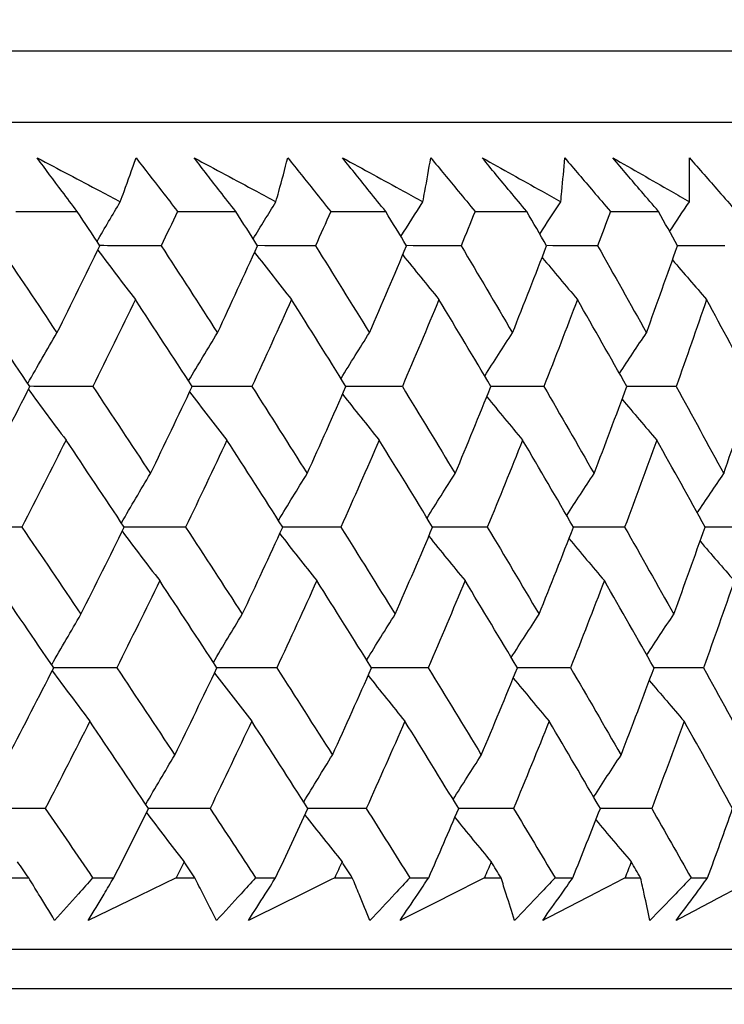
# Model space of a CAD drawing. Units: millimetres. Extents: x 28 to 1011, y 28 to 707.
# Drawn here: x 652 to 655, y 262 to 267 of the extents above; entities that cross this region are included whole.
import ezdxf

# ---------------------------------------------------------------- set-up
doc = ezdxf.new("R2010")
doc.units = ezdxf.units.MM
doc.header["$LTSCALE"] = 3.5
doc.layers.add('Dimension (ISO)', color=7, linetype='Continuous', lineweight=18, true_color=0x00003f)
doc.layers.add('Visible (ISO)', color=7, linetype='Continuous', lineweight=25, true_color=0x00003f)
doc.styles.add('Samuel Heath (ISO)', font='tahoma.ttf')
doc.dimstyles.new('Samuel Heath (ISO)', dxfattribs={"dimscale": 3.5, "dimtxt": 3, "dimasz": 2.5, "dimexe": 1, "dimexo": 1.5, "dimgap": 0.762, "dimtad": 0, "dimtih": 1, "dimtoh": 1, "dimrnd": 1e-08, "dimzin": 0, "dimdsep": 46, "dimtxsty": 'Samuel Heath (ISO)', "dimcen": 0.09, "dimdle": 10, "dimclrd": 256, "dimclre": 256, "dimclrt": 256, "dimazin": 0, "dimtfac": 1, "dimtmove": 0, "dimatfit": 3, "dimfxl": 0, "dimtolj": 1, "dimtzin": 0, "dimlwd": 15, "dimlwe": 15, "dimarcsym": 0})

# ---------------------------------------------------------------- blocks, each defined once
blk = doc.blocks.new('*D10')
at = {"layer": 'Defpoints', "color": 0, "transparency": 16777216}
for p in [(745.3181, 451.4827), (716.7431, 261.9226), (745.3181, 261.9226)]:
    blk.add_point(p, dxfattribs=at)
at = {"layer": 'Dimension (ISO)', "color": 176, "lineweight": 15, "true_color": 0x000080, "transparency": 16777216}
for p, q in [((716.7431, 267.1726), (716.7431, 454.9827)), ((745.3181, 267.1726), (745.3181, 454.9827)), ((716.7431, 451.4827), (698.8568, 451.4827)), ((736.5681, 451.4827), (725.4931, 451.4827))]:
    blk.add_line(p, q, dxfattribs=at)
at = {"layer": 'Dimension (ISO)', "color": 176, "true_color": 0x000080, "transparency": 16777216}
for points in [[(725.4931, 452.9411), (725.4931, 450.0244), (716.7431, 451.4827)], [(736.5681, 452.9411), (736.5681, 450.0244), (745.3181, 451.4827)]]:
    blk.add_solid(points, dxfattribs=at)
at = {"layer": 'Dimension (ISO)', "color": 176, "lineweight": 18, "true_color": 0x000080, "transparency": 16777216, "insert": (672.999, 465.5186), "char_height": 10.5, "attachment_point": 2, "style": 'Samuel Heath (ISO)'}
blk.add_mtext('\\A1;{\\fAIGDT|b0|i0;\\ln}\\fTahoma|b0|i0;\\S40.00^ 31.00;', dxfattribs=at)
blk = doc.blocks.new('*D11')
at = {"layer": 'Defpoints', "color": 0, "transparency": 16777216}
for p in [(643.5306, 359.408), (618.5306, 258.8226), (643.5306, 258.8226)]:
    blk.add_point(p, dxfattribs=at)
at = {"layer": 'Dimension (ISO)', "color": 176, "lineweight": 15, "true_color": 0x000080, "transparency": 16777216}
for p, q in [((618.5306, 264.0726), (618.5306, 362.908)), ((643.5306, 264.0726), (643.5306, 362.908)), ((609.7806, 359.408), (591.8943, 359.408)), ((643.5306, 359.408), (618.5306, 359.408)), ((652.2806, 359.408), (661.0306, 359.408))]:
    blk.add_line(p, q, dxfattribs=at)
at = {"layer": 'Dimension (ISO)', "color": 176, "true_color": 0x000080, "transparency": 16777216}
for points in [[(609.7806, 360.8663), (609.7806, 357.9496), (618.5306, 359.408)], [(652.2806, 360.8663), (652.2806, 357.9496), (643.5306, 359.408)]]:
    blk.add_solid(points, dxfattribs=at)
at = {"layer": 'Dimension (ISO)', "color": 176, "lineweight": 18, "true_color": 0x000080, "transparency": 16777216, "insert": (566.0365, 373.4438), "char_height": 10.5, "attachment_point": 2, "style": 'Samuel Heath (ISO)'}
blk.add_mtext('\\A1;{\\fAIGDT|b0|i0;\\ln}\\fTahoma|b0|i0;\\S40.00^ 31.00;', dxfattribs=at)

msp = doc.modelspace()

# ---------------------------------------------------------------- linework, layer by layer
at = {"layer": 'Visible (ISO)'}
for p, q in [((603.2947, 266.684), (658.7665, 266.684)), ((603.6561, 266.3226), (658.4051, 266.3226)), ((651.5909, 265.8682), (651.9025, 265.8682)), ((652.4112, 265.8682), (652.7069, 265.8682)), ((653.1885, 265.8682), (653.4677, 265.8682)), ((653.9211, 265.8682), (654.1832, 265.8682)), ((654.6077, 265.8682), (654.8522, 265.8682)), ((651.5569, 262.484), (651.6564, 262.484)), ((651.9808, 262.484), (652.088, 262.484)), ((652.4043, 262.484), (652.499, 262.484)), ((652.8072, 262.484), (652.9089, 262.484)), ((653.2088, 262.484), (653.2983, 262.484)), ((653.5898, 262.484), (653.6858, 262.484)), ((653.9685, 262.484), (654.0528, 262.484)), ((654.3269, 262.484), (654.417, 262.484)), ((654.682, 262.484), (654.761, 262.484)), ((655.0171, 262.484), (655.1012, 262.484)), ((603.1832, 262.1226), (658.878, 262.1226)), ((605.7806, 261.9226), (656.2806, 261.9226))]:
    msp.add_line(p, q, dxfattribs=at)
for points, knots in [([(651.6994, 266.1404), (651.8066, 266.084), (651.9135, 266.0276), (652.054, 265.9534), (652.0876, 265.9356), (652.1212, 265.9178)], [0, 0, 0, 0, 0.0379233, 0.0379233, 0.04988248, 0.04988248, 0.04988248, 0.04988248]), ([(651.9025, 265.8682), (651.8769, 265.9021), (651.8514, 265.9361), (651.7835, 266.0268), (651.7413, 266.0836), (651.6994, 266.1404)], [0.00959506, 0.00959506, 0.00959506, 0.00959506, 0.02399435, 0.02399435, 0.0480835, 0.0480835, 0.0480835, 0.0480835]), ([(652.1212, 265.9178), (652.1276, 265.9351), (652.134, 265.9524), (652.1611, 266.0266), (652.1813, 266.0835), (652.201, 266.1404)], [0.02645677, 0.02645677, 0.02645677, 0.02645677, 0.03806819, 0.03806819, 0.07633926, 0.07633926, 0.07633926, 0.07633926]), ([(652.201, 266.1404), (652.2449, 266.0841), (652.2885, 266.0279), (652.3584, 265.9371), (652.3849, 265.9027), (652.4112, 265.8682)], [0, 0, 0, 0, 0.02386542, 0.02386542, 0.03848842, 0.03848842, 0.03848842, 0.03848842]), ([(652.4959, 266.1404), (652.6013, 266.084), (652.7065, 266.0276), (652.8446, 265.9534), (652.8777, 265.9356), (652.9108, 265.9178)], [0, 0, 0, 0, 0.0379233, 0.0379233, 0.04988248, 0.04988248, 0.04988248, 0.04988248]), ([(652.7069, 265.8682), (652.6803, 265.9021), (652.6538, 265.9361), (652.5833, 266.0268), (652.5395, 266.0836), (652.4959, 266.1404)], [0.00959506, 0.00959506, 0.00959506, 0.00959506, 0.02399435, 0.02399435, 0.0480835, 0.0480835, 0.0480835, 0.0480835]), ([(652.9108, 265.9178), (652.9156, 265.9351), (652.9204, 265.9524), (652.9409, 266.0266), (652.9561, 266.0835), (652.9707, 266.1404)], [0.02645677, 0.02645677, 0.02645677, 0.02645677, 0.03806819, 0.03806819, 0.07633926, 0.07633926, 0.07633926, 0.07633926]), ([(652.9707, 266.1404), (653.0161, 266.0841), (653.0613, 266.0279), (653.1337, 265.9371), (653.1612, 265.9027), (653.1885, 265.8682)], [0, 0, 0, 0, 0.02386542, 0.02386542, 0.03848842, 0.03848842, 0.03848842, 0.03848842]), ([(653.2492, 266.1404), (653.3526, 266.084), (653.4559, 266.0276), (653.5913, 265.9534), (653.6238, 265.9356), (653.6562, 265.9178)], [0, 0, 0, 0, 0.0379233, 0.0379233, 0.04988248, 0.04988248, 0.04988248, 0.04988248]), ([(653.4677, 265.8682), (653.4402, 265.9021), (653.4128, 265.9361), (653.3398, 266.0268), (653.2943, 266.0836), (653.2492, 266.1404)], [0.00959506, 0.00959506, 0.00959506, 0.00959506, 0.02399435, 0.02399435, 0.0480835, 0.0480835, 0.0480835, 0.0480835]), ([(653.6562, 265.9178), (653.6595, 265.9351), (653.6628, 265.9524), (653.6767, 266.0266), (653.6867, 266.0835), (653.6963, 266.1404)], [0.02645677, 0.02645677, 0.02645677, 0.02645677, 0.03806819, 0.03806819, 0.07633926, 0.07633926, 0.07633926, 0.07633926]), ([(653.6963, 266.1404), (653.7431, 266.0841), (653.7898, 266.0279), (653.8646, 265.9371), (653.8929, 265.9027), (653.9211, 265.8682)], [0, 0, 0, 0, 0.02386542, 0.02386542, 0.03848842, 0.03848842, 0.03848842, 0.03848842]), ([(653.9577, 266.1404), (654.059, 266.084), (654.16, 266.0276), (654.2926, 265.9534), (654.3244, 265.9356), (654.3561, 265.9178)], [0, 0, 0, 0, 0.0379233, 0.0379233, 0.04988248, 0.04988248, 0.04988248, 0.04988248]), ([(654.1832, 265.8682), (654.1549, 265.9021), (654.1266, 265.9361), (654.0513, 266.0268), (654.0044, 266.0836), (653.9577, 266.1404)], [0.00959506, 0.00959506, 0.00959506, 0.00959506, 0.02399435, 0.02399435, 0.0480835, 0.0480835, 0.0480835, 0.0480835]), ([(654.3561, 265.9178), (654.3579, 265.9351), (654.3596, 265.9524), (654.3668, 266.0266), (654.3718, 266.0835), (654.3762, 266.1404)], [0.02645677, 0.02645677, 0.02645677, 0.02645677, 0.03806819, 0.03806819, 0.07633926, 0.07633926, 0.07633926, 0.07633926]), ([(654.3762, 266.1404), (654.4244, 266.0841), (654.4724, 266.0279), (654.5494, 265.9371), (654.5786, 265.9027), (654.6077, 265.8682)], [0, 0, 0, 0, 0.02386542, 0.02386542, 0.03848842, 0.03848842, 0.03848842, 0.03848842]), ([(654.62, 266.1404), (654.719, 266.084), (654.8176, 266.0276), (654.947, 265.9534), (654.978, 265.9356), (655.009, 265.9178)], [0, 0, 0, 0, 0.0379233, 0.0379233, 0.04988248, 0.04988248, 0.04988248, 0.04988248]), ([(654.8522, 265.8682), (654.823, 265.9021), (654.7939, 265.9361), (654.7164, 266.0268), (654.6681, 266.0836), (654.62, 266.1404)], [0.00959506, 0.00959506, 0.00959506, 0.00959506, 0.02399435, 0.02399435, 0.0480835, 0.0480835, 0.0480835, 0.0480835]), ([(655.009, 266.1404), (655.0585, 266.0841), (655.1078, 266.0279), (655.1869, 265.9371), (655.2168, 265.9027), (655.2467, 265.8682)], [0, 0, 0, 0, 0.02386542, 0.02386542, 0.03848842, 0.03848842, 0.03848842, 0.03848842]), ([(655.009, 265.9178), (655.0092, 265.9351), (655.0094, 265.9524), (655.0099, 266.0266), (655.0098, 266.0835), (655.009, 266.1404)], [0.02645677, 0.02645677, 0.02645677, 0.02645677, 0.03806819, 0.03806819, 0.07633926, 0.07633926, 0.07633926, 0.07633926]), ([(651.788, 262.2675), (651.7613, 262.3123), (651.7343, 262.3572), (651.6901, 262.4294), (651.6733, 262.4567), (651.6564, 262.484)], [0, 0, 0, 0, 0.03285715, 0.03285715, 0.05280852, 0.05280852, 0.05280852, 0.05280852]), ([(651.9808, 262.484), (651.957, 262.4569), (651.933, 262.4299), (651.8689, 262.3577), (651.8286, 262.3126), (651.788, 262.2675)], [0.00775492, 0.00775492, 0.00775492, 0.00775492, 0.019351, 0.019351, 0.03874678, 0.03874678, 0.03874678, 0.03874678]), ([(651.9581, 262.2675), (651.9847, 262.3123), (652.0114, 262.3572), (652.0549, 262.4294), (652.0714, 262.4567), (652.088, 262.484)], [0, 0, 0, 0, 0.01928227, 0.01928227, 0.03099186, 0.03099186, 0.03099186, 0.03099186]), ([(652.4043, 262.484), (652.3489, 262.4569), (652.2933, 262.4299), (652.1447, 262.3577), (652.0515, 262.3125), (651.9581, 262.2675)], [0.01318985, 0.01318985, 0.01318985, 0.01318985, 0.03294866, 0.03294866, 0.06599838, 0.06599838, 0.06599838, 0.06599838]), ([(652.6097, 262.2675), (652.5874, 262.3123), (652.5646, 262.3572), (652.5275, 262.4294), (652.5133, 262.4567), (652.499, 262.484)], [0, 0, 0, 0, 0.03285715, 0.03285715, 0.05280852, 0.05280852, 0.05280852, 0.05280852]), ([(652.8072, 262.484), (652.7828, 262.4569), (652.7582, 262.4299), (652.6925, 262.3577), (652.6512, 262.3126), (652.6097, 262.2675)], [0.00775492, 0.00775492, 0.00775492, 0.00775492, 0.019351, 0.019351, 0.03874678, 0.03874678, 0.03874678, 0.03874678]), ([(652.7711, 262.2675), (652.7993, 262.3123), (652.8278, 262.3572), (652.8738, 262.4294), (652.8913, 262.4567), (652.9089, 262.484)], [0, 0, 0, 0, 0.01928227, 0.01928227, 0.03099186, 0.03099186, 0.03099186, 0.03099186]), ([(653.2088, 262.484), (653.1544, 262.4569), (653.0999, 262.4299), (652.9541, 262.3577), (652.8627, 262.3125), (652.7711, 262.2675)], [0.01318985, 0.01318985, 0.01318985, 0.01318985, 0.03294866, 0.03294866, 0.06599838, 0.06599838, 0.06599838, 0.06599838]), ([(653.3879, 262.2675), (653.37, 262.3123), (653.3516, 262.3572), (653.3215, 262.4294), (653.31, 262.4567), (653.2983, 262.484)], [0, 0, 0, 0, 0.03285715, 0.03285715, 0.05280852, 0.05280852, 0.05280852, 0.05280852]), ([(653.5898, 262.484), (653.5647, 262.4569), (653.5397, 262.4299), (653.4725, 262.3577), (653.4303, 262.3126), (653.3879, 262.2675)], [0.00775492, 0.00775492, 0.00775492, 0.00775492, 0.019351, 0.019351, 0.03874678, 0.03874678, 0.03874678, 0.03874678]), ([(653.5403, 262.2675), (653.5701, 262.3123), (653.6002, 262.3572), (653.6488, 262.4294), (653.6673, 262.4567), (653.6858, 262.484)], [0, 0, 0, 0, 0.01928227, 0.01928227, 0.03099186, 0.03099186, 0.03099186, 0.03099186]), ([(653.9685, 262.484), (653.9153, 262.4569), (653.862, 262.4299), (653.7194, 262.3577), (653.63, 262.3125), (653.5403, 262.2675)], [0.01318985, 0.01318985, 0.01318985, 0.01318985, 0.03294866, 0.03294866, 0.06599838, 0.06599838, 0.06599838, 0.06599838]), ([(654.1211, 262.2675), (654.1076, 262.3123), (654.0937, 262.3572), (654.0707, 262.4294), (654.0618, 262.4567), (654.0528, 262.484)], [0, 0, 0, 0, 0.03285715, 0.03285715, 0.05280852, 0.05280852, 0.05280852, 0.05280852]), ([(654.3269, 262.484), (654.3014, 262.4569), (654.2758, 262.4299), (654.2073, 262.3577), (654.1643, 262.3126), (654.1211, 262.2675)], [0.00775492, 0.00775492, 0.00775492, 0.00775492, 0.019351, 0.019351, 0.03874678, 0.03874678, 0.03874678, 0.03874678]), ([(654.2642, 262.2675), (654.2955, 262.3123), (654.3271, 262.3572), (654.3782, 262.4294), (654.3976, 262.4567), (654.417, 262.484)], [0, 0, 0, 0, 0.01928227, 0.01928227, 0.03099186, 0.03099186, 0.03099186, 0.03099186]), ([(654.682, 262.484), (654.6301, 262.4569), (654.5782, 262.4299), (654.439, 262.3577), (654.3517, 262.3125), (654.2642, 262.2675)], [0.01318985, 0.01318985, 0.01318985, 0.01318985, 0.03294866, 0.03294866, 0.06599838, 0.06599838, 0.06599838, 0.06599838]), ([(654.8078, 262.2675), (654.7987, 262.3123), (654.7893, 262.3572), (654.7734, 262.4294), (654.7673, 262.4567), (654.761, 262.484)], [0, 0, 0, 0, 0.03285715, 0.03285715, 0.05280852, 0.05280852, 0.05280852, 0.05280852]), ([(655.0171, 262.484), (654.9911, 262.4569), (654.9651, 262.4299), (654.8954, 262.3577), (654.8517, 262.3126), (654.8078, 262.2675)], [0.00775492, 0.00775492, 0.00775492, 0.00775492, 0.019351, 0.019351, 0.03874678, 0.03874678, 0.03874678, 0.03874678]), ([(654.9413, 262.2675), (654.9741, 262.3123), (655.0072, 262.3572), (655.0606, 262.4294), (655.0808, 262.4567), (655.1012, 262.484)], [0, 0, 0, 0, 0.01928227, 0.01928227, 0.03099186, 0.03099186, 0.03099186, 0.03099186]), ([(655.348, 262.484), (655.2975, 262.4569), (655.2469, 262.4299), (655.1115, 262.3577), (655.0265, 262.3125), (654.9413, 262.2675)], [0.01318985, 0.01318985, 0.01318985, 0.01318985, 0.03294866, 0.03294866, 0.06599838, 0.06599838, 0.06599838, 0.06599838])]:
    msp.add_open_spline(points, degree=3, knots=knots, dxfattribs=at)
for points in [[(652.0032, 265.7163), (652.0423, 265.7837), (652.0816, 265.8509), (652.1212, 265.9178)], [(652.7957, 265.7286), (652.8338, 265.7919), (652.8722, 265.855), (652.9108, 265.9178)], [(653.545, 265.741), (653.5818, 265.8002), (653.6189, 265.8591), (653.6562, 265.9178)], [(654.2495, 265.7537), (654.2849, 265.8086), (654.3204, 265.8633), (654.3561, 265.9178)], [(654.908, 265.7665), (654.9415, 265.8171), (654.9751, 265.8675), (655.009, 265.9178)], [(652.0179, 265.6939), (651.9795, 265.752), (651.941, 265.8101), (651.9025, 265.8682)], [(652.4112, 265.8682), (652.3838, 265.8101), (652.3562, 265.752), (652.3285, 265.6939)], [(652.8177, 265.6939), (652.7808, 265.752), (652.7439, 265.8101), (652.7069, 265.8682)], [(653.1885, 265.8682), (653.163, 265.8101), (653.1374, 265.752), (653.1117, 265.6939)], [(653.5736, 265.6939), (653.5384, 265.752), (653.5031, 265.8101), (653.4677, 265.8682)], [(653.9211, 265.8682), (653.8977, 265.8101), (653.8741, 265.752), (653.8504, 265.6939)], [(654.284, 265.6939), (654.2505, 265.752), (654.2169, 265.8101), (654.1832, 265.8682)], [(654.6077, 265.8682), (654.5863, 265.8101), (654.5648, 265.752), (654.5431, 265.6939)], [(654.9477, 265.6939), (654.916, 265.752), (654.8841, 265.8101), (654.8522, 265.8682)], [(651.5024, 265.6939), (651.6021, 265.5466), (651.7011, 265.3993), (651.7997, 265.2522)], [(651.7997, 265.2522), (651.8732, 265.3994), (651.946, 265.5466), (652.0179, 265.6939)], [(652.3285, 265.6939), (652.2248, 265.6942), (652.1211, 265.6945), (652.0173, 265.6948)], [(652.3285, 265.6939), (652.4243, 265.5466), (652.5195, 265.3993), (652.6141, 265.2522)], [(652.6141, 265.2522), (652.6828, 265.3994), (652.7506, 265.5466), (652.8177, 265.6939)], [(653.1117, 265.6939), (653.0135, 265.6942), (652.9153, 265.6945), (652.8171, 265.6948)], [(653.1117, 265.6939), (653.2034, 265.5466), (653.2946, 265.3993), (653.3851, 265.2522)], [(653.3851, 265.2522), (653.4487, 265.3994), (653.5116, 265.5466), (653.5736, 265.6939)], [(653.8504, 265.6939), (653.7579, 265.6942), (653.6655, 265.6944), (653.5731, 265.6947)], [(653.8504, 265.6939), (653.9379, 265.5466), (654.0248, 265.3993), (654.1111, 265.2522)], [(654.1111, 265.2522), (654.1696, 265.3994), (654.2272, 265.5466), (654.284, 265.6939)], [(654.5431, 265.6939), (654.4566, 265.6941), (654.3701, 265.6944), (654.2836, 265.6947)], [(654.5431, 265.6939), (654.6263, 265.5466), (654.7088, 265.3993), (654.7906, 265.2522)], [(654.7906, 265.2522), (654.8438, 265.3994), (654.8962, 265.5466), (654.9477, 265.6939)], [(655.1885, 265.6939), (655.1081, 265.6941), (655.0277, 265.6944), (654.9473, 265.6946)], [(652.0075, 265.6725), (652.0705, 265.5883), (652.1339, 265.5045), (652.1976, 265.4212)], [(652.8023, 265.6602), (652.8645, 265.5801), (652.9271, 265.5005), (652.99, 265.4212)], [(653.5541, 265.6477), (653.6151, 265.5718), (653.6765, 265.4963), (653.7381, 265.4212)], [(654.2613, 265.6351), (654.3208, 265.5635), (654.3805, 265.4922), (654.4405, 265.4212)], [(654.9225, 265.6222), (654.98, 265.5549), (655.0378, 265.4879), (655.0958, 265.4212)], [(651.6625, 264.9796), (651.5631, 265.1268), (651.4631, 265.274), (651.3626, 265.4212)], [(652.1976, 265.4212), (652.1264, 265.274), (652.0543, 265.1268), (651.9815, 264.9796)], [(652.486, 264.9796), (652.3904, 265.1268), (652.2943, 265.274), (652.1976, 265.4212)], [(652.99, 265.4212), (652.9237, 265.274), (652.8566, 265.1268), (652.7887, 264.9796)], [(653.2662, 264.9796), (653.1748, 265.1268), (653.0827, 265.274), (652.99, 265.4212)], [(653.7381, 265.4212), (653.6769, 265.274), (653.6149, 265.1268), (653.5521, 264.9796)], [(654.0017, 264.9796), (653.9145, 265.1268), (653.8266, 265.274), (653.7381, 265.4212)], [(654.4405, 265.4212), (654.3846, 265.274), (654.3278, 265.1268), (654.2701, 264.9796)], [(654.691, 264.9796), (654.6081, 265.1268), (654.5247, 265.274), (654.4405, 265.4212)], [(655.0958, 265.4212), (655.0452, 265.274), (654.9937, 265.1268), (654.9413, 264.9796)], [(655.3325, 264.9796), (655.2543, 265.1268), (655.1754, 265.274), (655.0958, 265.4212)], [(651.6517, 264.9955), (651.7006, 265.0815), (651.7499, 265.1671), (651.7997, 265.2522)], [(652.4677, 265.0078), (652.5161, 265.0897), (652.5649, 265.1711), (652.6141, 265.2522)], [(653.241, 265.0202), (653.2887, 265.0979), (653.3367, 265.1752), (653.3851, 265.2522)], [(653.9702, 265.0327), (654.0168, 265.1062), (654.0638, 265.1793), (654.1111, 265.2522)], [(654.6539, 265.0454), (654.6991, 265.1146), (654.7447, 265.1835), (654.7906, 265.2522)], [(651.436, 264.5375), (651.5123, 264.6848), (651.5878, 264.8322), (651.6625, 264.9796)], [(651.6548, 264.9645), (651.7182, 264.8783), (651.7818, 264.7926), (651.8459, 264.7074)], [(651.9815, 264.9796), (651.875, 264.9799), (651.7685, 264.9801), (651.662, 264.9804)], [(651.9815, 264.9796), (652.0796, 264.8322), (652.1771, 264.6848), (652.2741, 264.5375)], [(652.2741, 264.5375), (652.3455, 264.6848), (652.4161, 264.8322), (652.486, 264.9796)], [(652.473, 264.9522), (652.5357, 264.8702), (652.5987, 264.7886), (652.6621, 264.7074)], [(652.7887, 264.9796), (652.6877, 264.9799), (652.5866, 264.9801), (652.4855, 264.9803)], [(652.7887, 264.9796), (652.8828, 264.8322), (652.9764, 264.6848), (653.0693, 264.5375)], [(653.0693, 264.5375), (653.1358, 264.6848), (653.2014, 264.8322), (653.2662, 264.9796)], [(653.5521, 264.9796), (653.4567, 264.9798), (653.3612, 264.9801), (653.2658, 264.9803)], [(653.5521, 264.9796), (653.6421, 264.8322), (653.7314, 264.6848), (653.8201, 264.5375)], [(653.8201, 264.5375), (653.8815, 264.6848), (653.942, 264.8322), (654.0017, 264.9796)], [(654.2701, 264.9796), (654.1805, 264.9798), (654.0909, 264.9801), (654.0013, 264.9803)], [(654.2701, 264.9796), (654.3558, 264.8322), (654.4408, 264.6848), (654.5251, 264.5375)], [(654.5251, 264.5375), (654.5812, 264.6848), (654.6365, 264.8322), (654.691, 264.9796)], [(654.9413, 264.9796), (654.8577, 264.9798), (654.7742, 264.98), (654.6906, 264.9802)], [(654.9413, 264.9796), (655.0225, 264.8322), (655.1029, 264.6848), (655.1827, 264.5375)], [(655.1827, 264.5375), (655.2335, 264.6848), (655.2835, 264.8322), (655.3325, 264.9796)], [(653.2487, 264.9398), (653.3104, 264.862), (653.3725, 264.7845), (653.4348, 264.7074)], [(653.9805, 264.9273), (654.0409, 264.8537), (654.1015, 264.7804), (654.1624, 264.7074)], [(654.6669, 264.9146), (654.7255, 264.8452), (654.7843, 264.7762), (654.8434, 264.7074)], [(651.8459, 264.7074), (651.7719, 264.56), (651.6971, 264.4127), (651.6216, 264.2654)], [(652.1411, 264.2654), (652.0433, 264.4127), (651.9449, 264.56), (651.8459, 264.7074)], [(652.6621, 264.7074), (652.5931, 264.56), (652.5232, 264.4127), (652.4525, 264.2654)], [(652.9455, 264.2654), (652.8517, 264.4127), (652.7572, 264.56), (652.6621, 264.7074)], [(653.4348, 264.7074), (653.3708, 264.56), (653.306, 264.4127), (653.2403, 264.2654)], [(653.7058, 264.2654), (653.6161, 264.4127), (653.5258, 264.56), (653.4348, 264.7074)], [(654.1624, 264.7074), (654.1036, 264.56), (654.0439, 264.4127), (653.9833, 264.2654)], [(654.4204, 264.2654), (654.3351, 264.4127), (654.2491, 264.56), (654.1624, 264.7074)], [(654.8434, 264.7074), (654.7899, 264.56), (654.7354, 264.4127), (654.6801, 264.2654)], [(655.0879, 264.2654), (655.0071, 264.4127), (654.9256, 264.56), (654.8434, 264.7074)], [(652.1267, 264.2871), (652.1754, 264.371), (652.2245, 264.4544), (652.2741, 264.5375)], [(652.9238, 264.2994), (652.9719, 264.3791), (653.0204, 264.4585), (653.0693, 264.5375)], [(653.6775, 264.3118), (653.7247, 264.3874), (653.7722, 264.4626), (653.8201, 264.5375)], [(654.3861, 264.3244), (654.4321, 264.3957), (654.4784, 264.4668), (654.5251, 264.5375)], [(655.0484, 264.3373), (655.0929, 264.4043), (655.1377, 264.471), (655.1827, 264.5375)], [(651.6216, 264.2654), (651.5123, 264.2655), (651.4031, 264.2657), (651.2938, 264.2659)], [(651.6216, 264.2654), (651.7219, 264.1178), (651.8217, 263.9702), (651.9209, 263.8227)], [(651.9209, 263.8227), (651.9951, 263.9702), (652.0685, 264.1178), (652.1411, 264.2654)], [(652.1307, 264.2442), (652.1938, 264.1602), (652.2573, 264.0767), (652.3211, 263.9936)], [(652.4525, 264.2654), (652.3486, 264.2655), (652.2447, 264.2657), (652.1408, 264.2659)], [(652.4525, 264.2654), (652.549, 264.1178), (652.6448, 263.9702), (652.7401, 263.8227)], [(652.7401, 263.8227), (652.8094, 263.9702), (652.8779, 264.1178), (652.9455, 264.2654)], [(653.2403, 264.2654), (653.1419, 264.2655), (653.0436, 264.2657), (652.9452, 264.2659)], [(653.2403, 264.2654), (653.3327, 264.1178), (653.4245, 263.9702), (653.5156, 263.8227)], [(653.5156, 263.8227), (653.5799, 263.9702), (653.6433, 264.1178), (653.7058, 264.2654)], [(653.9833, 264.2654), (653.8907, 264.2655), (653.7981, 264.2657), (653.7055, 264.2659)], [(653.9833, 264.2654), (654.0715, 264.1178), (654.159, 263.9702), (654.2458, 263.8227)], [(654.2458, 263.8227), (654.3049, 263.9702), (654.3631, 264.1178), (654.4204, 264.2654)], [(654.6801, 264.2654), (654.5935, 264.2655), (654.5068, 264.2657), (654.4201, 264.2658)], [(654.6801, 264.2654), (654.7639, 264.1178), (654.8469, 263.9702), (654.9293, 263.8227)], [(654.9293, 263.8227), (654.983, 263.9702), (655.0359, 264.1178), (655.0879, 264.2654)], [(655.3293, 264.2654), (655.2488, 264.2655), (655.1682, 264.2656), (655.0876, 264.2658)], [(652.9302, 264.2319), (652.9925, 264.152), (653.0551, 264.0726), (653.1181, 263.9936)], [(653.6863, 264.2195), (653.7474, 264.1438), (653.8089, 264.0685), (653.8706, 263.9936)], [(654.3976, 264.2069), (654.4572, 264.1355), (654.517, 264.0644), (654.5771, 263.9936)], [(655.0627, 264.1941), (655.1203, 264.1269), (655.1781, 264.0601), (655.2362, 263.9936)], [(651.7833, 263.5511), (651.6832, 263.6985), (651.5825, 263.846), (651.4812, 263.9936)], [(652.3211, 263.9936), (652.2493, 263.846), (652.1766, 263.6985), (652.1031, 263.5511)], [(652.6115, 263.5511), (652.5153, 263.6985), (652.4185, 263.846), (652.3211, 263.9936)], [(653.1181, 263.9936), (653.0512, 263.846), (652.9836, 263.6985), (652.915, 263.5511)], [(653.3963, 263.5511), (653.3042, 263.6985), (653.2115, 263.846), (653.1181, 263.9936)], [(653.8706, 263.9936), (653.8089, 263.846), (653.7463, 263.6985), (653.6829, 263.5511)], [(654.1361, 263.5511), (654.0482, 263.6985), (653.9597, 263.846), (653.8706, 263.9936)], [(654.5771, 263.9936), (654.5207, 263.846), (654.4633, 263.6985), (654.4051, 263.5511)], [(654.8293, 263.5511), (654.7459, 263.6985), (654.6619, 263.846), (654.5771, 263.9936)], [(655.2362, 263.9936), (655.1851, 263.846), (655.1331, 263.6985), (655.0803, 263.5511)], [(651.7729, 263.5664), (651.8218, 263.6523), (651.8712, 263.7377), (651.9209, 263.8227)], [(652.5935, 263.5787), (652.642, 263.6604), (652.6909, 263.7418), (652.7401, 263.8227)], [(653.3714, 263.591), (653.4191, 263.6686), (653.4672, 263.7459), (653.5156, 263.8227)], [(654.1048, 263.6035), (654.1515, 263.6769), (654.1985, 263.75), (654.2458, 263.8227)], [(654.7924, 263.6162), (654.8377, 263.6853), (654.8834, 263.7542), (654.9293, 263.8227)], [(651.5548, 263.108), (651.6318, 263.2557), (651.7079, 263.4033), (651.7833, 263.5511)], [(652.1031, 263.5511), (651.9964, 263.5512), (651.8897, 263.5513), (651.783, 263.5515)], [(652.1031, 263.5511), (652.2019, 263.4034), (652.3001, 263.2557), (652.3977, 263.108)], [(652.3977, 263.108), (652.4698, 263.2557), (652.5411, 263.4033), (652.6115, 263.5511)], [(652.915, 263.5511), (652.8138, 263.5512), (652.7126, 263.5513), (652.6113, 263.5514)], [(652.915, 263.5511), (653.0098, 263.4034), (653.104, 263.2557), (653.1976, 263.108)], [(653.1976, 263.108), (653.2647, 263.2557), (653.3309, 263.4033), (653.3963, 263.5511)], [(653.6829, 263.5511), (653.5873, 263.5512), (653.4917, 263.5513), (653.3961, 263.5514)], [(653.6829, 263.5511), (653.7735, 263.4034), (653.8635, 263.2557), (653.9528, 263.108)], [(653.9528, 263.108), (654.0148, 263.2557), (654.0758, 263.4033), (654.1361, 263.5511)], [(654.4051, 263.5511), (654.3154, 263.5512), (654.2256, 263.5513), (654.1359, 263.5514)], [(654.4051, 263.5511), (654.4914, 263.4034), (654.5769, 263.2557), (654.6619, 263.108)], [(654.6619, 263.108), (654.7185, 263.2557), (654.7743, 263.4033), (654.8293, 263.5511)], [(655.0803, 263.5511), (654.9965, 263.5512), (654.9128, 263.5513), (654.8291, 263.5514)], [(655.0803, 263.5511), (655.162, 263.4034), (655.243, 263.2557), (655.3233, 263.108)], [(651.7757, 263.5362), (651.8391, 263.4502), (651.9028, 263.3647), (651.967, 263.2798)], [(652.5986, 263.5239), (652.6614, 263.4421), (652.7245, 263.3607), (652.788, 263.2798)], [(653.3788, 263.5116), (653.4406, 263.4339), (653.5027, 263.3566), (653.5652, 263.2798)], [(654.1148, 263.4991), (654.1753, 263.4256), (654.236, 263.3525), (654.297, 263.2798)], [(654.8052, 263.4864), (654.8638, 263.4172), (654.9228, 263.3483), (654.982, 263.2798)], [(651.967, 263.2798), (651.8924, 263.1321), (651.8169, 262.9844), (651.7407, 262.8368)], [(652.2644, 262.8368), (652.1658, 262.9844), (652.0667, 263.1321), (651.967, 263.2798)], [(652.788, 263.2798), (652.7183, 263.1321), (652.6478, 262.9844), (652.5765, 262.8368)], [(653.0734, 262.8368), (652.9789, 262.9844), (652.8837, 263.1321), (652.788, 263.2798)], [(653.5652, 263.2798), (653.5006, 263.1321), (653.4352, 262.9844), (653.3689, 262.8368)], [(653.838, 262.8368), (653.7477, 262.9844), (653.6568, 263.1321), (653.5652, 263.2798)], [(654.297, 263.2798), (654.2376, 263.1321), (654.1774, 262.9844), (654.1163, 262.8368)], [(654.5568, 262.8368), (654.4708, 262.9844), (654.3843, 263.1321), (654.297, 263.2798)], [(654.982, 263.2798), (654.9279, 263.1321), (654.873, 262.9844), (654.8172, 262.8368)], [(655.2281, 262.8368), (655.1467, 262.9844), (655.0647, 263.1321), (654.982, 263.2798)], [(652.2502, 262.858), (652.299, 262.9417), (652.3482, 263.0251), (652.3977, 263.108)], [(653.052, 262.8703), (653.1001, 262.9499), (653.1487, 263.0291), (653.1976, 263.108)], [(653.81, 262.8826), (653.8572, 262.9581), (653.9049, 263.0332), (653.9528, 263.108)], [(654.5227, 262.8952), (654.5688, 262.9664), (654.6152, 263.0374), (654.6619, 263.108)], [(651.7407, 262.8368), (651.6313, 262.8369), (651.5218, 262.837), (651.4124, 262.837)], [(651.7407, 262.8368), (651.8211, 262.7192), (651.9011, 262.6016), (651.9808, 262.484)], [(652.088, 262.484), (652.1473, 262.6016), (652.2061, 262.7192), (652.2644, 262.8368)], [(652.254, 262.8159), (652.3172, 262.7321), (652.3807, 262.6488), (652.4446, 262.566)], [(652.5765, 262.8368), (652.4724, 262.8369), (652.3683, 262.8369), (652.2642, 262.837)], [(652.5765, 262.8368), (652.6538, 262.7192), (652.7307, 262.6016), (652.8072, 262.484)], [(652.9089, 262.484), (652.9643, 262.6016), (653.0191, 262.7192), (653.0734, 262.8368)], [(653.0581, 262.8036), (653.1205, 262.724), (653.1832, 262.6448), (653.2462, 262.566)], [(653.3689, 262.8368), (653.2703, 262.8369), (653.1718, 262.8369), (653.0733, 262.837)], [(653.3689, 262.8368), (653.4429, 262.7192), (653.5165, 262.6016), (653.5898, 262.484)], [(653.6858, 262.484), (653.7371, 262.6016), (653.7878, 262.7192), (653.838, 262.8368)], [(653.8186, 262.7912), (653.8798, 262.7158), (653.9413, 262.6407), (654.0031, 262.566)], [(654.1163, 262.8368), (654.0235, 262.8369), (653.9307, 262.8369), (653.8379, 262.837)], [(654.1163, 262.8368), (654.1869, 262.7192), (654.2571, 262.6016), (654.3269, 262.484)], [(654.417, 262.484), (654.4642, 262.6016), (654.5107, 262.7192), (654.5568, 262.8368)], [(654.8172, 262.8368), (654.7303, 262.8369), (654.6435, 262.8369), (654.5567, 262.837)], [(654.8172, 262.8368), (654.8842, 262.7192), (654.9509, 262.6016), (655.0171, 262.484)], [(655.1012, 262.484), (655.144, 262.6016), (655.1864, 262.7192), (655.2281, 262.8368)], [(654.534, 262.7787), (654.5936, 262.7074), (654.6535, 262.6365), (654.7137, 262.566)], [(651.6564, 262.484), (651.6376, 262.5113), (651.6187, 262.5386), (651.5999, 262.566)], [(652.4446, 262.566), (652.4312, 262.5386), (652.4178, 262.5113), (652.4043, 262.484)], [(652.499, 262.484), (652.4809, 262.5113), (652.4628, 262.5386), (652.4446, 262.566)], [(653.2462, 262.566), (653.2338, 262.5386), (653.2213, 262.5113), (653.2088, 262.484)], [(653.2983, 262.484), (653.281, 262.5113), (653.2636, 262.5386), (653.2462, 262.566)], [(654.0031, 262.566), (653.9916, 262.5386), (653.9801, 262.5113), (653.9685, 262.484)], [(654.0528, 262.484), (654.0363, 262.5113), (654.0197, 262.5386), (654.0031, 262.566)], [(654.7137, 262.566), (654.7032, 262.5386), (654.6926, 262.5113), (654.682, 262.484)], [(654.761, 262.484), (654.7453, 262.5113), (654.7295, 262.5386), (654.7137, 262.566)]]:
    msp.add_open_spline(points, degree=3, dxfattribs=at)

# ---------------------------------------------------------------- dimensions: what is measured, and where the dimension line sits
at = {"layer": 'Dimension (ISO)', "color": 176, "lineweight": 18, "true_color": 0x000080}
for base, p1, p2, override, picture, middle in [((745.318105812, 451.4827278855), (716.743105812, 261.9225607424), (745.318105812, 261.9225607424), {"dimgap": 0.762, "dimtih": 0, "dimtoh": 0, "dimdec": 2, "dimtol": 0, "dimlim": 1, "dimtp": 11.425, "dimtm": -2.425, "dimtdec": 2, "dimtofl": 0, "dimatfit": 2}, '*D10', (672.9989836739, 451.4827278855)), ((643.5306, 359.408), (618.5306, 258.8226), (643.5306, 258.8226), {"dimgap": 0.762, "dimtih": 0, "dimtoh": 0, "dimdec": 2, "dimtol": 0, "dimlim": 1, "dimtp": 15, "dimtm": -6, "dimtdec": 2, "dimtofl": 1, "dimatfit": 1}, '*D11', (566.0365, 359.408))]:
    dim = msp.add_linear_dim(base=base, p1=p1, p2=p2, angle=180, text='{\\fAIGDT|b0|i0;\\ln}\\fTahoma|b0|i0;<>', dimstyle='Samuel Heath (ISO)', override=override, dxfattribs=at)
    dim.commit()
    dim.dimension.update_dxf_attribs({"geometry": picture, "text_midpoint": middle, "dimtype": 160})

doc.saveas('drawing.dxf')
